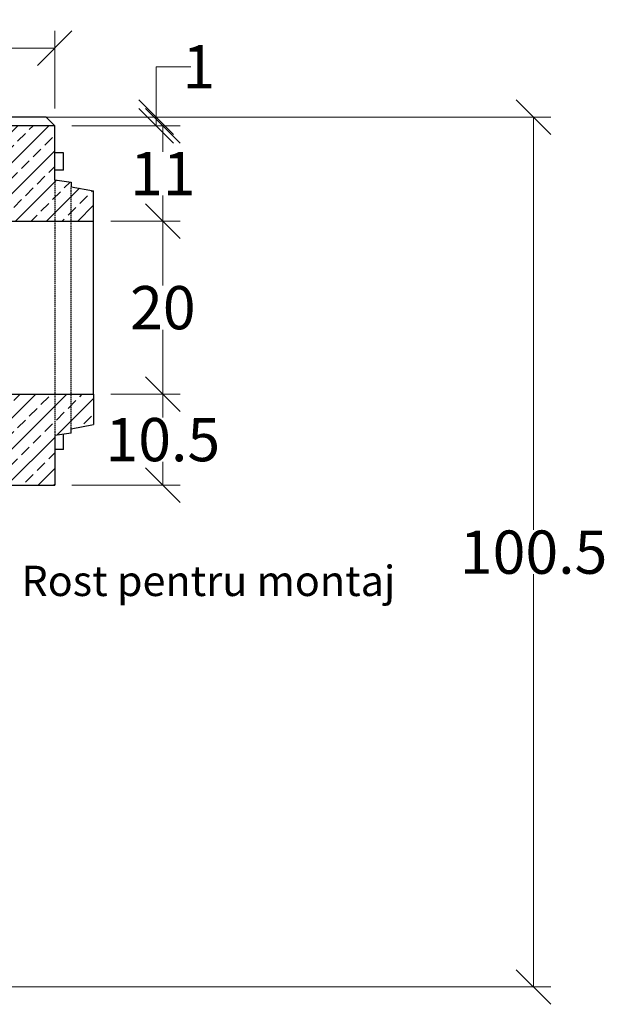
# Model space of a CAD drawing. Units: millimetres. Extents: x -3230 to 16300, y -13670 to 6842.
# Drawn here: x 14196 to 14875, y -4333 to -3195 of the extents above; entities that cross this region are included whole.
import ezdxf

# ---------------------------------------------------------------- set-up
doc = ezdxf.new("R2010")
doc.units = ezdxf.units.MM
doc.linetypes.add('HIDDEN', pattern=[9.525, 6.35, -3.175])
doc.layers.add('Bauteil', color=7, linetype='Continuous')
doc.layers.add('dimensioning', color=7, linetype='Continuous')
doc.styles.add('Schlitzrinne Textstile', font='arial.ttf')
doc.dimstyles.new('Schlitzrinne Bemaßung', dxfattribs={"dimtxt": 35, "dimasz": 35, "dimexe": 20, "dimexo": 20, "dimgap": 0.09, "dimtad": 0, "dimtih": 1, "dimtoh": 1, "dimdec": 0, "dimlfac": 0.1, "dimzin": 0, "dimdsep": 46, "dimtxsty": 'Schlitzrinne Textstile', "dimblk": 'OBLIQUE', "dimblk1": 'OBLIQUE', "dimblk2": 'OBLIQUE', "dimcen": 0.09, "dimadec": 0, "dimazin": 0, "dimtfac": 1, "dimtdec": 4, "dimtofl": 0, "dimtmove": 0, "dimatfit": 3, "dimldrblk": 'OBLIQUE', "dimfxl": 1, "dimtolj": 1, "dimtzin": 0, "dimlwd": 5, "dimlwe": 5, "dimarcsym": 0})

# ---------------------------------------------------------------- blocks, each defined once
blk = doc.blocks.new('_Oblique')
at = {"color": 0, "linetype": 'ByBlock', "lineweight": -2}
blk.add_line((-0.5, -0.5), (0.5, 0.5), dxfattribs=at)
blk = doc.blocks.new('*D289')
at = {"layer": 'Defpoints', "color": 0, "transparency": 16777216}
for p in [(14281.7, -3427.6), (14281.7, -3627.6), (14361.7, -3627.6)]:
    blk.add_point(p, dxfattribs=at)
at = {"layer": 'dimensioning', "color": 0, "lineweight": 5, "transparency": 16777216}
for p, q in [((14301.7, -3427.6), (14381.7, -3427.6)), ((14361.7, -3427.6), (14361.7, -3502)), ((14361.7, -3627.6), (14361.7, -3553.2)), ((14301.7, -3627.6), (14381.7, -3627.6))]:
    blk.add_line(p, q, dxfattribs=at)
at = {"layer": 'dimensioning', "color": 0, "lineweight": 5, "transparency": 16777216, "xscale": 40, "yscale": 40, "zscale": 40}
for p, rotation in [((14361.7, -3427.6), 90), ((14361.7, -3627.6), 270)]:
    blk.add_blockref('_Oblique', p, dxfattribs=dict(at, rotation=rotation))
at = {"layer": 'dimensioning', "color": 0, "transparency": 16777216, "insert": (14361.7, -3527.6), "char_height": 50, "attachment_point": 5, "style": 'Schlitzrinne Textstile'}
blk.add_mtext('\\A1;20', dxfattribs=at)
blk = doc.blocks.new('*D290')
at = {"layer": 'Defpoints', "color": 0, "transparency": 16777216}
for p in [(14281.7, -3627.6), (14236.7, -3732.6), (14361.7, -3732.6)]:
    blk.add_point(p, dxfattribs=at)
at = {"layer": 'dimensioning', "color": 0, "lineweight": 5, "transparency": 16777216}
for p, q in [((14301.7, -3627.6), (14381.7, -3627.6)), ((14361.7, -3627.6), (14361.7, -3654.5)), ((14361.7, -3732.6), (14361.7, -3705.7)), ((14256.7, -3732.6), (14381.7, -3732.6))]:
    blk.add_line(p, q, dxfattribs=at)
at = {"layer": 'dimensioning', "color": 0, "lineweight": 5, "transparency": 16777216, "xscale": 40, "yscale": 40, "zscale": 40}
for p, rotation in [((14361.7, -3627.6), 90), ((14361.7, -3732.6), 270)]:
    blk.add_blockref('_Oblique', p, dxfattribs=dict(at, rotation=rotation))
at = {"layer": 'dimensioning', "color": 0, "transparency": 16777216, "insert": (14361.7, -3680.1), "char_height": 50, "attachment_point": 5, "style": 'Schlitzrinne Textstile'}
blk.add_mtext('\\A1;10.5', dxfattribs=at)
blk = doc.blocks.new('*D303')
at = {"layer": 'Defpoints', "color": 0, "transparency": 16777216}
for p in [(14226.7, -3307.6), (14236.7, -3317.6), (14354, -3317.6)]:
    blk.add_point(p, dxfattribs=at)
at = {"layer": 'dimensioning', "color": 0, "lineweight": 5, "transparency": 16777216}
for p, q in [((14354, -3307.6), (14354, -3249.2)), ((14354, -3249.2), (14394, -3249.2)), ((14246.7, -3307.6), (14374, -3307.6)), ((14354, -3317.6), (14354, -3307.6)), ((14256.7, -3317.6), (14374, -3317.6))]:
    blk.add_line(p, q, dxfattribs=at)
at = {"layer": 'dimensioning', "color": 0, "lineweight": 5, "transparency": 16777216, "xscale": 40, "yscale": 40, "zscale": 40}
for p, rotation in [((14354, -3307.6), 90), ((14354, -3317.6), 270)]:
    blk.add_blockref('_Oblique', p, dxfattribs=dict(at, rotation=rotation))
at = {"layer": 'dimensioning', "color": 0, "transparency": 16777216, "insert": (14403.3, -3249.2), "char_height": 50, "attachment_point": 5, "style": 'Schlitzrinne Textstile'}
blk.add_mtext('\\A1;1', dxfattribs=at)
blk = doc.blocks.new('*D304')
at = {"layer": 'Defpoints', "color": 0, "transparency": 16777216}
for p in [(14236.7, -3317.6), (14281.7, -3427.6), (14361.7, -3427.6)]:
    blk.add_point(p, dxfattribs=at)
at = {"layer": 'dimensioning', "color": 0, "lineweight": 5, "transparency": 16777216}
for p, q in [((14256.7, -3317.6), (14381.7, -3317.6)), ((14361.7, -3317.6), (14361.7, -3347.4)), ((14361.7, -3427.6), (14361.7, -3397.8)), ((14301.7, -3427.6), (14381.7, -3427.6))]:
    blk.add_line(p, q, dxfattribs=at)
at = {"layer": 'dimensioning', "color": 0, "lineweight": 5, "transparency": 16777216, "xscale": 40, "yscale": 40, "zscale": 40}
for p, rotation in [((14361.7, -3317.6), 90), ((14361.7, -3427.6), 270)]:
    blk.add_blockref('_Oblique', p, dxfattribs=dict(at, rotation=rotation))
at = {"layer": 'dimensioning', "color": 0, "transparency": 16777216, "insert": (14361.7, -3372.6), "char_height": 50, "attachment_point": 5, "style": 'Schlitzrinne Textstile'}
blk.add_mtext('\\A1;11', dxfattribs=at)
blk = doc.blocks.new('*D305')
at = {"layer": 'Defpoints', "color": 0, "transparency": 16777216}
for p in [(14236.7, -3227.6), (13236.7, -3317.6), (14236.7, -3317.6)]:
    blk.add_point(p, dxfattribs=at)
at = {"layer": 'dimensioning', "color": 0, "lineweight": 5, "transparency": 16777216}
for p, q in [((13236.7, -3297.6), (13236.7, -3207.6)), ((14236.7, -3297.6), (14236.7, -3207.6)), ((13236.7, -3227.6), (13683.8, -3227.6)), ((14236.7, -3227.6), (13789.6, -3227.6))]:
    blk.add_line(p, q, dxfattribs=at)
at = {"layer": 'dimensioning', "color": 0, "lineweight": 5, "transparency": 16777216, "xscale": 40, "yscale": 40, "zscale": 40, "rotation": 180}
blk.add_blockref('_Oblique', (13236.7, -3227.6), dxfattribs=at)
at = {"layer": 'dimensioning', "color": 0, "lineweight": 5, "transparency": 16777216, "xscale": 40, "yscale": 40, "zscale": 40}
blk.add_blockref('_Oblique', (14236.7, -3227.6), dxfattribs=at)
at = {"layer": 'dimensioning', "color": 0, "transparency": 16777216, "insert": (13736.7, -3227.6), "char_height": 50, "attachment_point": 5, "style": 'Schlitzrinne Textstile'}
blk.add_mtext('\\A1;100', dxfattribs=at)
blk = doc.blocks.new('*D372')
at = {"layer": 'Defpoints', "color": 0, "transparency": 16777216}
for p in [(14206.4, -3307.6), (14790.2, -3307.6), (13917.7, -4312.6)]:
    blk.add_point(p, dxfattribs=at)
at = {"layer": 'dimensioning', "color": 0, "lineweight": 5, "transparency": 16777216}
for p, q in [((14226.4, -3307.6), (14810.2, -3307.6)), ((14790.2, -3307.6), (14790.2, -3784.5)), ((14790.2, -4312.6), (14790.2, -3835.7)), ((13937.7, -4312.6), (14810.2, -4312.6))]:
    blk.add_line(p, q, dxfattribs=at)
at = {"layer": 'dimensioning', "color": 0, "lineweight": 5, "transparency": 16777216, "xscale": 40, "yscale": 40, "zscale": 40}
for p, rotation in [((14790.2, -3307.6), 90), ((14790.2, -4312.6), 270)]:
    blk.add_blockref('_Oblique', p, dxfattribs=dict(at, rotation=rotation))
at = {"layer": 'dimensioning', "color": 0, "transparency": 16777216, "insert": (14790.2, -3810.1), "char_height": 50, "attachment_point": 5, "style": 'Schlitzrinne Textstile'}
blk.add_mtext('\\A1;100.5', dxfattribs=at)

msp = doc.modelspace()

# ---------------------------------------------------------------- hatches: boundary and pattern name
at = {"layer": 'Bauteil', "linetype": 'Continuous'}
h = msp.add_hatch(dxfattribs=at)
h.set_pattern_fill('ANSI33', color=256, scale=4, style=0)
h.set_pattern_definition([(45, (9838.494, -5733.084), (-17.96051, 17.96051), []), (45, (9856.454, -5733.084), (-17.96051, 17.96051), [12.7, -6.35])])
h.paths.add_polyline_path([(14236.72, -3427.62), (14236.72, -3379.97), (14236.72, -3317.34), (13987.05, -3317.34), (13988.69, -3364.23), (13988.69, -3364.23, 0.4040256), (13991.69, -3367.12), (13991.69, -3367.12), (14001.92, -3367.12), (14001.92, -3367.12, -0.4040262), (14003.92, -3369.05), (14003.92, -3369.05), (14004.22, -3377.62), (13960.72, -3377.62), (13957.11, -3427.62)])
h.paths.add_polyline_path([(14236.72, -3379.97), (14236.72, -3427.62), (14255.72, -3427.62), (14255.72, -3387.82), (14255.72, -3382.62)])
h.paths.add_polyline_path([(14281.72, -3427.62), (14281.72, -3392.62), (14255.72, -3387.82), (14255.72, -3427.62)])
h.paths.add_polyline_path([(13281.72, -3382.62), (13281.72, -3427.62), (13516.31, -3427.62), (13512.73, -3377.62), (13512.72, -3377.62), (13469.22, -3377.62), (13469.51, -3369.05), (13469.51, -3369.05, -0.4040262), (13471.51, -3367.12), (13471.51, -3367.12), (13481.74, -3367.12), (13481.74, -3367.12, 0.4040254), (13484.74, -3364.23), (13484.74, -3364.23), (13486.38, -3317.34), (13236.72, -3317.62), (13236.72, -3375.12)])
h = msp.add_hatch(dxfattribs=at)
h.set_pattern_fill('ANSI33', color=256, scale=4, style=0)
h.set_pattern_definition([(45, (9838.494, -5633.084), (-17.96051, 17.96051), []), (45, (9856.454, -5633.084), (-17.96051, 17.96051), [12.7, -6.35])])
h.paths.add_polyline_path([(13281.72, -3650.29), (13281.72, -3672.62), (13236.72, -3680.12), (13236.72, -3732.62), (13556.72, -3732.62), (13554.17, -3680.37)])
h.paths.add_polyline_path([(13549.78, -3653.66), (13531.72, -3649.15), (13530.74, -3627.62), (13530.84, -3627.62), (13281.72, -3627.62), (13281.72, -3650.29), (13554.17, -3680.37), (13551.72, -3654.15)])
h.paths.add_polyline_path([(14236.72, -3691.45), (14236.72, -3675.27), (14236.72, -3627.62), (13942.7, -3627.62), (13941.72, -3649.15), (13921.72, -3654.15), (13916.72, -3732.62), (14236.72, -3732.62)])
h.paths.add_polyline_path([(14255.72, -3667.42), (14255.72, -3627.62), (14236.72, -3627.62), (14236.72, -3675.27), (14255.72, -3672.62)])
h.paths.add_polyline_path([(14255.72, -3627.62), (14255.72, -3667.42), (14281.72, -3662.62), (14281.72, -3627.62)])

# ---------------------------------------------------------------- linework, layer by layer
at = {"layer": 'Bauteil'}
for p, q in [((14226.72, -3307.62), (13246.72, -3307.62)), ((14226.72, -3307.62), (14236.72, -3317.62)), ((14236.72, -3317.34), (13987.05, -3317.34)), ((14236.72, -3379.97), (14236.72, -3317.62)), ((14246.72, -3348.8), (14236.72, -3348.8)), ((14246.72, -3368.8), (14246.72, -3348.8)), ((14246.72, -3368.8), (14236.72, -3368.8)), ((14236.72, -3379.97), (14255.72, -3382.62)), ((14255.72, -3382.62), (14255.72, -3387.82)), ((14255.72, -3387.82), (14281.72, -3392.62)), ((14281.72, -3427.62), (14281.72, -3392.62)), ((13957.11, -3427.62), (14281.72, -3427.62)), ((14281.72, -3627.62), (14281.72, -3427.62)), ((13942.7, -3627.62), (14281.72, -3627.62)), ((14281.72, -3627.62), (14281.72, -3662.62)), ((14255.72, -3667.42), (14281.72, -3662.62)), ((14255.72, -3672.62), (14236.72, -3675.27)), ((14246.72, -3691.45), (14246.72, -3673.88)), ((14255.72, -3672.62), (14255.72, -3667.42)), ((14236.72, -3675.27), (14236.72, -3732.62)), ((14246.72, -3691.45), (14236.72, -3691.45)), ((13916.72, -3732.62), (14236.72, -3732.62))]:
    msp.add_line(p, q, dxfattribs=at)
at = {"layer": 'Bauteil', "linetype": 'HIDDEN', "ltscale": 0.25}
for p, q in [((14236.72, -3379.97), (14236.72, -3675.27)), ((14255.72, -3667.42), (14255.72, -3387.82))]:
    msp.add_line(p, q, dxfattribs=at)

# ---------------------------------------------------------------- texts
at = {"layer": 'dimensioning', "color": 5, "style": 'Schlitzrinne Textstile'}
msp.add_text('Rost pentru montaj', height=35, dxfattribs=at).set_placement((14198.34, -3860.82))

# ---------------------------------------------------------------- dimensions: what is measured, and where the dimension line sits
at = {"layer": 'dimensioning', "color": 5}
dim = msp.add_linear_dim(base=(14236.72, -3227.62), p1=(13236.72, -3317.62), p2=(14236.72, -3317.62), dimstyle='Schlitzrinne Bemaßung', override={"dimtxt": 50, "dimasz": 40, "dimsah": 1}, dxfattribs=at)
dim.commit()
dim.dimension.update_dxf_attribs({"geometry": '*D305', "text_midpoint": (13736.72, -3227.62), "dimtype": 160})
for base, p1, p2, override, picture, middle in [((14353.95, -3317.62), (14226.72, -3307.62), (14236.72, -3317.62), {"dimtxt": 50, "dimasz": 40, "dimsah": 1}, '*D303', (14403.25, -3249.17)), ((14790.15, -3307.62), (13917.68, -4312.62), (14206.44, -3307.62), {"dimtxt": 50, "dimasz": 40, "dimdec": 1, "dimsah": 1}, '*D372', (14790.15, -3810.12))]:
    dim = msp.add_linear_dim(base=base, p1=p1, p2=p2, angle=90, dimstyle='Schlitzrinne Bemaßung', override=override, dxfattribs=at)
    dim.commit()
    dim.dimension.update_dxf_attribs({"geometry": picture, "text_midpoint": middle, "dimtype": 160})
for base, p1, p2, override, picture, middle in [((14361.72, -3427.62), (14236.72, -3317.62), (14281.72, -3427.62), {"dimtxt": 50, "dimasz": 40, "dimsah": 1}, '*D304', (14361.72, -3372.62)), ((14361.72, -3627.62), (14281.72, -3427.62), (14281.72, -3627.62), {"dimtxt": 50, "dimasz": 40, "dimsah": 1}, '*D289', (14361.72, -3527.62)), ((14361.72, -3732.62), (14281.72, -3627.62), (14236.72, -3732.62), {"dimtxt": 50, "dimasz": 40, "dimdec": 1, "dimsah": 1}, '*D290', (14361.72, -3680.12))]:
    dim = msp.add_linear_dim(base=base, p1=p1, p2=p2, angle=90, dimstyle='Schlitzrinne Bemaßung', override=override, dxfattribs=at)
    dim.commit()
    dim.dimension.update_dxf_attribs({"geometry": picture, "text_midpoint": middle})

doc.saveas('drawing.dxf')
